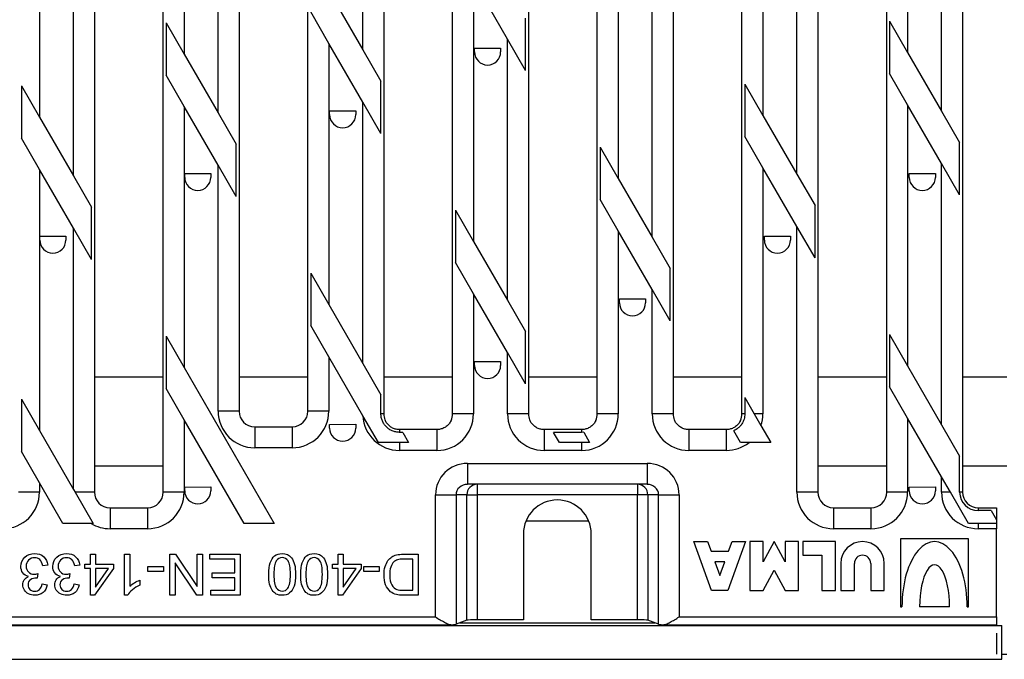
# Model space of a CAD drawing. Units: millimetres. Extents: x 0 to 446, y 0 to 308.
# Drawn here: x 341 to 360, y 157 to 169 of the extents above; entities that cross this region are included whole.
import ezdxf

# ---------------------------------------------------------------- set-up
doc = ezdxf.new("R2010")
doc.units = ezdxf.units.MM
for name, color, linetype in [('2018-02-23_PKG27', 7, 'Continuous'), ('2018-09-04_AKVFD', 7, 'Continuous'), ('FNX150FTDM', 7, 'Continuous'), ('MFF27', 7, 'Continuous')]:
    doc.layers.add(name, color=color, linetype=linetype)

msp = doc.modelspace()

# ---------------------------------------------------------------- linework, layer by layer
at = {"layer": '2018-02-23_PKG27', "color": 7, "linetype": 'Continuous'}
for p, q in [((350.84, 159.705), (352.04, 159.705)), ((349.578, 157.755), (353.302, 157.755)), ((359.84, 157.716), (359.84, 157.705)), ((359.84, 157.555), (359.84, 157.155))]:
    msp.add_line(p, q, dxfattribs=at)
at = {"layer": '2018-09-04_AKVFD', "color": 7, "linetype": 'Continuous'}
for p, q in [((343.902, 162.455), (342.584, 162.455)), ((346.669, 162.455), (345.352, 162.455)), ((349.437, 162.455), (348.119, 162.455)), ((352.205, 162.455), (350.887, 162.455)), ((354.972, 162.455), (353.655, 162.455)), ((357.74, 162.455), (356.422, 162.455)), ((360.04, 162.455), (359.19, 162.455)), ((343.902, 160.755), (342.584, 160.755)), ((357.74, 160.755), (356.422, 160.755)), ((360.04, 160.755), (359.19, 160.755)), ((359.94, 157.155), (360.04, 157.155))]:
    msp.add_line(p, q, dxfattribs=at)
at = {"layer": 'FNX150FTDM', "color": 7, "linetype": 'Continuous'}
for p, q in [((342.584, 174.655), (342.584, 160.255)), ((343.902, 160.255), (343.902, 174.655)), ((356.422, 174.655), (356.422, 160.255)), ((357.74, 160.255), (357.74, 174.655)), ((359.19, 174.655), (359.19, 160.255)), ((358.14, 173.671), (358.14, 168.671)), ((344.302, 173.64), (344.302, 168.64)), ((345.352, 173.105), (345.352, 161.805)), ((346.669, 161.805), (346.669, 173.105)), ((347.719, 168.72), (347.719, 173.156)), ((348.119, 173.156), (348.119, 161.754)), ((349.437, 161.754), (349.437, 173.156)), ((350.887, 173.156), (350.887, 161.754)), ((352.205, 161.754), (352.205, 173.156)), ((353.655, 173.156), (353.655, 161.754)), ((354.972, 161.754), (354.972, 173.156)), ((358.79, 167.546), (358.79, 172.546)), ((341.534, 172.434), (341.534, 167.434)), ((344.952, 167.514), (344.952, 172.514)), ((355.372, 172.465), (355.372, 167.465)), ((342.184, 166.308), (342.184, 171.308)), ((352.605, 171.259), (352.605, 166.259)), ((356.022, 166.339), (356.022, 171.339)), ((353.255, 165.133), (353.255, 170.133)), ((349.837, 170.052), (349.837, 165.052)), ((350.487, 168.927), (349.837, 170.052)), ((347.069, 169.846), (347.719, 168.72)), ((347.069, 168.846), (346.723, 169.446)), ((350.833, 168.327), (350.833, 169.327)), ((343.955, 169.24), (344.302, 168.64)), ((343.955, 169.24), (343.955, 168.24)), ((357.794, 169.271), (358.14, 168.671)), ((357.794, 169.271), (357.794, 168.271)), ((347.069, 168.846), (347.069, 163.846)), ((347.719, 167.72), (347.069, 168.846)), ((349.856, 168.753), (350.356, 168.754)), ((349.856, 168.681), (349.856, 168.753)), ((350.356, 168.754), (350.356, 168.681)), ((350.487, 163.927), (350.487, 168.927)), ((350.833, 168.327), (350.487, 168.927)), ((344.302, 168.64), (344.952, 167.514)), ((347.719, 168.72), (348.066, 168.12)), ((358.14, 168.671), (358.79, 167.546)), ((344.302, 167.64), (343.955, 168.24)), ((358.14, 167.671), (357.794, 168.271)), ((341.188, 168.034), (341.534, 167.434)), ((341.188, 168.034), (341.188, 167.034)), ((348.066, 167.12), (348.066, 168.12)), ((355.026, 168.065), (355.372, 167.465)), ((355.026, 168.065), (355.026, 167.065)), ((344.302, 167.64), (344.302, 162.64)), ((344.952, 166.514), (344.302, 167.64)), ((347.719, 162.72), (347.719, 167.72)), ((348.066, 167.12), (347.719, 167.72)), ((358.14, 167.671), (358.14, 162.671)), ((358.79, 166.546), (358.14, 167.671)), ((344.952, 167.514), (345.298, 166.914)), ((347.084, 167.553), (347.584, 167.554)), ((347.084, 167.481), (347.084, 167.553)), ((347.584, 167.554), (347.584, 167.481)), ((355.372, 167.465), (356.022, 166.339)), ((358.79, 167.546), (359.136, 166.946)), ((341.534, 167.434), (342.184, 166.308)), ((355.372, 166.465), (355.026, 167.065)), ((341.534, 166.434), (341.188, 167.034)), ((345.298, 165.914), (345.298, 166.914)), ((359.136, 165.946), (359.136, 166.946)), ((352.258, 166.859), (352.605, 166.259)), ((352.258, 166.859), (352.258, 165.859)), ((344.952, 161.805), (344.952, 166.514)), ((345.298, 165.914), (344.952, 166.514)), ((358.79, 161.546), (358.79, 166.546)), ((359.136, 165.946), (358.79, 166.546)), ((341.534, 166.434), (341.534, 161.434)), ((342.184, 165.308), (341.534, 166.434)), ((342.184, 166.308), (342.531, 165.708)), ((344.312, 166.353), (344.812, 166.354)), ((344.312, 166.281), (344.312, 166.353)), ((344.812, 166.354), (344.812, 166.281)), ((355.372, 166.465), (355.372, 161.754)), ((356.022, 165.339), (355.372, 166.465)), ((356.022, 166.339), (356.369, 165.739)), ((358.172, 166.353), (358.672, 166.354)), ((358.172, 166.281), (358.172, 166.353)), ((358.672, 166.354), (358.672, 166.281)), ((352.605, 166.259), (353.255, 165.133)), ((352.605, 165.259), (352.258, 165.859)), ((342.531, 164.708), (342.531, 165.708)), ((349.491, 165.652), (349.837, 165.052)), ((349.491, 165.652), (349.491, 164.652)), ((356.369, 164.739), (356.369, 165.739)), ((342.184, 160.308), (342.184, 165.308)), ((342.531, 164.708), (342.184, 165.308)), ((352.605, 165.259), (352.605, 161.754)), ((353.255, 164.133), (352.605, 165.259)), ((356.022, 160.255), (356.022, 165.339)), ((356.369, 164.739), (356.022, 165.339)), ((341.54, 165.153), (342.04, 165.154)), ((341.54, 165.081), (341.54, 165.153)), ((342.04, 165.154), (342.04, 165.081)), ((349.837, 165.052), (350.487, 163.927)), ((353.255, 165.133), (353.601, 164.533)), ((355.4, 165.153), (355.9, 165.154)), ((355.4, 165.081), (355.4, 165.153)), ((355.9, 165.154), (355.9, 165.081)), ((349.837, 164.052), (349.491, 164.652)), ((346.723, 164.446), (347.069, 163.846)), ((346.723, 164.446), (346.723, 163.446)), ((353.601, 163.533), (353.601, 164.533)), ((349.837, 164.052), (349.837, 161.754)), ((350.487, 162.927), (349.837, 164.052)), ((353.255, 161.754), (353.255, 164.133)), ((353.601, 163.533), (353.255, 164.133)), ((350.487, 163.927), (350.833, 163.327)), ((352.628, 163.953), (353.128, 163.954)), ((352.628, 163.881), (352.628, 163.953)), ((353.128, 163.954), (353.128, 163.881)), ((347.069, 163.846), (347.719, 162.72)), ((347.069, 162.846), (346.723, 163.446)), ((350.833, 162.327), (350.833, 163.327)), ((343.955, 163.24), (344.302, 162.64)), ((343.955, 163.24), (343.955, 162.24)), ((357.794, 163.271), (358.14, 162.671)), ((357.794, 163.271), (357.794, 162.271)), ((350.487, 161.754), (350.487, 162.927)), ((350.833, 162.327), (350.487, 162.927)), ((347.069, 162.846), (347.069, 161.805)), ((347.72, 161.719), (347.069, 162.846)), ((349.856, 162.753), (350.356, 162.754)), ((349.856, 162.681), (349.856, 162.753)), ((350.356, 162.754), (350.356, 162.681)), ((344.302, 162.64), (346.025, 159.655)), ((347.719, 162.72), (348.066, 162.12)), ((358.14, 162.671), (358.79, 161.546)), ((344.302, 161.64), (343.955, 162.24)), ((358.14, 161.671), (357.794, 162.271)), ((341.188, 162.034), (341.188, 161.034)), ((341.188, 162.034), (341.534, 161.434)), ((348.066, 161.754), (348.066, 162.12)), ((355.026, 162.065), (355.205, 161.754)), ((355.026, 162.065), (355.026, 161.754)), ((345.352, 161.805), (344.952, 161.805)), ((347.069, 161.805), (346.669, 161.805)), ((344.302, 161.64), (344.302, 160.255)), ((345.448, 159.655), (344.302, 161.64)), ((348.017, 161.205), (347.72, 161.719)), ((348.119, 161.754), (348.066, 161.754)), ((349.837, 161.754), (349.437, 161.754)), ((350.887, 161.754), (350.487, 161.754)), ((352.605, 161.754), (352.205, 161.754)), ((353.655, 161.754), (353.255, 161.754)), ((355.026, 161.754), (354.972, 161.754)), ((355.372, 161.754), (355.205, 161.754)), ((355.205, 161.754), (355.335, 161.529)), ((358.14, 161.671), (358.14, 160.255)), ((358.79, 160.546), (358.14, 161.671)), ((341.534, 161.434), (342.184, 160.308)), ((345.652, 161.505), (346.369, 161.505)), ((345.652, 161.505), (345.652, 161.105)), ((346.369, 161.505), (346.369, 161.105)), ((347.084, 161.553), (347.584, 161.554)), ((347.084, 161.481), (347.084, 161.553)), ((347.584, 161.554), (347.584, 161.481)), ((348.419, 161.453), (348.419, 161.4)), ((349.137, 161.453), (348.419, 161.453)), ((349.137, 161.453), (349.137, 161.053)), ((351.187, 161.453), (351.187, 161.053)), ((351.905, 161.453), (351.187, 161.453)), ((351.905, 161.453), (351.905, 161.4)), ((353.955, 161.453), (353.955, 161.053)), ((354.672, 161.453), (353.955, 161.453)), ((354.672, 161.453), (354.672, 161.053)), ((354.945, 161.205), (354.815, 161.43)), ((355.335, 161.529), (355.522, 161.205)), ((358.79, 161.546), (359.136, 160.946)), ((348.482, 161.4), (348.419, 161.4)), ((348.482, 161.4), (348.594, 161.205)), ((351.481, 161.205), (351.369, 161.4)), ((351.905, 161.4), (351.369, 161.4)), ((351.945, 161.402), (351.905, 161.4)), ((351.945, 161.402), (352.058, 161.205)), ((341.534, 160.434), (341.188, 161.034)), ((346.369, 161.105), (345.652, 161.105)), ((348.419, 161.205), (348.017, 161.205)), ((348.419, 161.205), (348.419, 161.053)), ((348.594, 161.205), (348.419, 161.205)), ((349.137, 161.053), (348.419, 161.053)), ((351.905, 161.053), (351.187, 161.053)), ((351.905, 161.205), (351.481, 161.205)), ((351.905, 161.205), (351.905, 161.053)), ((352.058, 161.205), (351.905, 161.205)), ((354.672, 161.053), (353.955, 161.053)), ((355.107, 161.205), (354.945, 161.205)), ((355.522, 161.205), (355.107, 161.205)), ((359.136, 160.255), (359.136, 160.946)), ((349.721, 160.805), (353.159, 160.805)), ((349.721, 160.805), (349.721, 160.405)), ((353.159, 160.805), (353.159, 160.405)), ((358.79, 160.255), (358.79, 160.546)), ((358.958, 160.255), (358.79, 160.546)), ((341.534, 160.434), (341.534, 160.255)), ((341.984, 159.655), (341.534, 160.434)), ((342.184, 160.308), (342.215, 160.255)), ((344.312, 160.353), (344.812, 160.354)), ((344.312, 160.281), (344.312, 160.353)), ((344.812, 160.354), (344.812, 160.281)), ((353.159, 160.405), (349.721, 160.405)), ((349.905, 160.405), (349.905, 160.205)), ((352.975, 160.405), (352.975, 160.205)), ((358.172, 160.353), (358.672, 160.354)), ((358.172, 160.281), (358.172, 160.353)), ((358.672, 160.354), (358.672, 160.281)), ((341.534, 160.255), (341.134, 160.255)), ((342.584, 160.255), (342.215, 160.255)), ((342.215, 160.255), (342.561, 159.655)), ((344.302, 160.255), (343.902, 160.255)), ((349.11, 160.205), (349.503, 160.205)), ((349.11, 157.866), (349.11, 160.205)), ((349.709, 160.205), (349.503, 160.205)), ((349.503, 160.205), (349.503, 157.728)), ((349.709, 157.802), (349.709, 160.205)), ((349.709, 160.205), (349.905, 160.205)), ((352.975, 160.205), (349.905, 160.205)), ((349.905, 160.205), (349.905, 157.813)), ((352.975, 157.813), (352.975, 160.205)), ((353.171, 160.205), (352.975, 160.205)), ((353.377, 160.205), (353.171, 160.205)), ((353.171, 160.205), (353.171, 157.802)), ((353.377, 157.728), (353.377, 160.205)), ((353.377, 160.205), (353.77, 160.205)), ((353.77, 160.205), (353.77, 157.866)), ((356.422, 160.255), (356.022, 160.255)), ((358.14, 160.255), (357.74, 160.255)), ((358.958, 160.255), (358.79, 160.255)), ((359.304, 159.655), (358.958, 160.255)), ((359.19, 160.255), (359.136, 160.255)), ((342.884, 159.955), (343.602, 159.955)), ((342.884, 159.955), (342.884, 159.555)), ((343.602, 159.955), (343.602, 159.555)), ((356.722, 159.955), (357.44, 159.955)), ((356.722, 159.955), (356.722, 159.555)), ((357.44, 159.955), (357.44, 159.555)), ((359.49, 159.955), (359.84, 159.955)), ((359.49, 159.955), (359.49, 159.901)), ((359.739, 159.901), (359.49, 159.901)), ((359.739, 159.901), (359.84, 159.727)), ((359.84, 159.955), (359.84, 159.727)), ((359.84, 159.727), (359.84, 159.655)), ((342.524, 159.655), (341.984, 159.655)), ((342.561, 159.655), (342.524, 159.655)), ((343.602, 159.555), (342.884, 159.555)), ((346.025, 159.655), (345.448, 159.655)), ((357.44, 159.555), (356.722, 159.555)), ((359.49, 159.655), (359.304, 159.655)), ((359.49, 159.655), (359.49, 159.555)), ((359.84, 159.655), (359.49, 159.655)), ((359.84, 159.555), (359.49, 159.555)), ((359.84, 159.655), (359.84, 159.555)), ((359.84, 157.866), (359.84, 159.555)), ((350.79, 159.455), (350.79, 157.813)), ((352.09, 157.813), (352.09, 159.455)), ((359.306, 159.36), (358.006, 159.36)), ((358.006, 159.36), (358.006, 158.06)), ((359.306, 158.06), (359.306, 159.36)), ((354.392, 158.372), (354.054, 159.308)), ((354.054, 159.308), (354.314, 159.308)), ((354.314, 159.308), (354.38, 159.126)), ((355.042, 159.308), (354.704, 158.372)), ((354.716, 159.126), (354.782, 159.308)), ((354.782, 159.308), (355.042, 159.308)), ((355.38, 159.308), (355.12, 159.308)), ((355.12, 159.308), (355.12, 158.372)), ((355.588, 159.308), (355.38, 158.918)), ((355.38, 158.918), (355.38, 159.308)), ((355.796, 158.918), (355.588, 159.308)), ((356.056, 159.308), (355.796, 159.308)), ((355.796, 159.308), (355.796, 158.918)), ((356.056, 158.372), (356.056, 159.308)), ((356.758, 159.308), (356.134, 159.308)), ((356.134, 159.308), (356.134, 159.048)), ((356.758, 158.372), (356.758, 159.308)), ((342.51, 159.067), (342.606, 159.067)), ((342.51, 158.879), (342.51, 159.067)), ((342.606, 159.067), (342.606, 158.879)), ((343.163, 158.28), (343.163, 159.067)), ((343.163, 159.067), (343.26, 159.067)), ((343.26, 159.067), (343.26, 158.454)), ((344.028, 158.283), (344.028, 159.067)), ((344.028, 159.067), (344.135, 159.067)), ((344.135, 159.067), (344.551, 158.451)), ((344.551, 159.067), (344.65, 159.067)), ((344.551, 158.451), (344.551, 159.067)), ((344.65, 159.067), (344.65, 158.283)), ((344.791, 159.067), (345.376, 159.067)), ((344.791, 158.974), (344.791, 159.067)), ((345.273, 158.974), (344.791, 158.974)), ((345.273, 158.708), (345.273, 158.974)), ((345.376, 159.067), (345.376, 158.283)), ((347.249, 159.067), (347.345, 159.067)), ((347.249, 158.879), (347.249, 159.067)), ((347.345, 159.067), (347.345, 158.879)), ((348.673, 158.376), (348.673, 158.974)), ((348.776, 159.067), (348.776, 158.283)), ((354.38, 159.126), (354.716, 159.126)), ((356.134, 159.048), (356.498, 159.048)), ((356.498, 159.048), (356.498, 158.372)), ((341.693, 158.859), (341.597, 158.846)), ((342.304, 158.859), (342.208, 158.846)), ((342.403, 158.791), (342.403, 158.879)), ((342.403, 158.879), (342.51, 158.879)), ((342.51, 158.791), (342.403, 158.791)), ((342.51, 158.283), (342.51, 158.791)), ((342.949, 158.791), (342.588, 158.283)), ((342.606, 158.879), (342.949, 158.879)), ((342.606, 158.437), (342.854, 158.791)), ((342.854, 158.791), (342.606, 158.791)), ((342.606, 158.791), (342.606, 158.437)), ((342.949, 158.879), (342.949, 158.791)), ((343.609, 158.831), (343.905, 158.831)), ((343.609, 158.734), (343.609, 158.831)), ((343.905, 158.831), (343.905, 158.734)), ((344.544, 158.283), (344.128, 158.9)), ((344.128, 158.9), (344.128, 158.283)), ((347.142, 158.791), (347.142, 158.879)), ((347.142, 158.879), (347.249, 158.879)), ((347.249, 158.791), (347.142, 158.791)), ((347.249, 158.283), (347.249, 158.791)), ((347.688, 158.791), (347.328, 158.283)), ((347.345, 158.879), (347.688, 158.879)), ((347.345, 158.437), (347.593, 158.791)), ((347.593, 158.791), (347.345, 158.791)), ((347.345, 158.791), (347.345, 158.437)), ((347.688, 158.879), (347.688, 158.791)), ((347.736, 158.831), (348.032, 158.831)), ((347.736, 158.734), (347.736, 158.831)), ((348.032, 158.831), (348.032, 158.734)), ((354.641, 158.918), (354.455, 158.918)), ((354.455, 158.918), (354.548, 158.66)), ((354.548, 158.66), (354.641, 158.918)), ((356.862, 158.892), (356.862, 158.372)), ((357.122, 158.372), (357.122, 158.892)), ((357.434, 158.892), (357.434, 158.372)), ((357.694, 158.372), (357.694, 158.892)), ((341.502, 158.695), (341.492, 158.61)), ((342.114, 158.695), (342.103, 158.61)), ((343.905, 158.734), (343.609, 158.734)), ((344.84, 158.614), (344.84, 158.708)), ((344.84, 158.708), (345.273, 158.708)), ((345.273, 158.614), (344.84, 158.614)), ((345.273, 158.376), (345.273, 158.614)), ((348.032, 158.734), (347.736, 158.734)), ((355.38, 158.372), (355.588, 158.762)), ((355.588, 158.762), (355.796, 158.372)), ((341.586, 158.501), (341.683, 158.483)), ((342.197, 158.501), (342.294, 158.483)), ((343.454, 158.57), (343.454, 158.477)), ((342.588, 158.283), (342.51, 158.283)), ((343.225, 158.28), (343.163, 158.28)), ((344.128, 158.283), (344.028, 158.283)), ((344.65, 158.283), (344.544, 158.283)), ((344.811, 158.283), (344.811, 158.376)), ((344.811, 158.376), (345.273, 158.376)), ((345.376, 158.283), (344.811, 158.283)), ((347.328, 158.283), (347.249, 158.283)), ((354.704, 158.372), (354.392, 158.372)), ((355.12, 158.372), (355.38, 158.372)), ((355.796, 158.372), (356.056, 158.372)), ((356.498, 158.372), (356.758, 158.372)), ((356.862, 158.372), (357.122, 158.372)), ((357.434, 158.372), (357.694, 158.372)), ((358.006, 158.06), (358.032, 158.06)), ((358.942, 158.06), (358.37, 158.06)), ((359.28, 158.06), (359.306, 158.06)), ((340.13, 157.866), (349.11, 157.866)), ((353.77, 157.866), (359.84, 157.866)), ((359.84, 157.866), (359.84, 157.716)), ((340.216, 157.716), (349.43, 157.716)), ((349.709, 157.802), (349.503, 157.728)), ((350.79, 157.813), (349.905, 157.813)), ((352.975, 157.813), (352.09, 157.813)), ((353.377, 157.728), (353.171, 157.802)), ((353.45, 157.716), (359.84, 157.716))]:
    msp.add_line(p, q, dxfattribs=at)
for centre, radius, start, end in [((350.106, 168.681), 0.25, 180, 0), ((347.334, 167.481), 0.25, 180, 0), ((344.562, 166.281), 0.25, 180, 0), ((358.422, 166.281), 0.25, 180, 0), ((341.79, 165.081), 0.25, 180, 0), ((355.65, 165.081), 0.25, 180, 0), ((352.878, 163.881), 0.25, 180, 0), ((350.106, 162.681), 0.25, 180, 0), ((345.652, 161.805), 0.7, 180, 270), ((345.652, 161.805), 0.3, 180, 270), ((346.369, 161.805), 0.7, 270, 0), ((346.369, 161.805), 0.3, 270, 0), ((347.334, 161.481), 0.25, 180, 0), ((344.562, 160.281), 0.25, 180, 0), ((358.422, 160.281), 0.25, 180, 0), ((340.834, 160.255), 0.7, 270, 0), ((342.884, 160.255), 0.3, 180, 270), ((343.602, 160.255), 0.3, 270, 0), ((343.602, 160.255), 0.7, 270, 0), ((351.44, 159.455), 0.65, 0, 180), ((356.722, 160.255), 0.7, 180, 270), ((356.722, 160.255), 0.3, 180, 270), ((357.44, 160.255), 0.3, 270, 0), ((357.44, 160.255), 0.7, 270, 0), ((359.49, 160.255), 0.7, 180, 270), ((359.49, 160.255), 0.354, 180, 270), ((359.49, 160.255), 0.3, 180, 270), ((342.884, 160.255), 0.7, 238.9973, 270), ((357.278, 158.892), 0.416, 0, 180), ((357.278, 158.892), 0.156, 0, 180)]:
    msp.add_arc(centre, radius, start, end, dxfattribs=at)
for centre, major_axis, ratio, start_param, end_param in [((348.419, 161.754), (0, -0.701), 0.998336, 4.763297, 6.283185), ((348.419, 161.754), (0, 0.302), 0.993931, 1.570796, 1.962568), ((349.137, 161.754), (0, 0.701), 0.998336, 3.141593, 4.712389), ((349.137, 161.754), (0, -0.302), 0.993931, 1.13869, 1.570796), ((351.187, 161.754), (0, 0.701), 0.998336, 1.570796, 3.141593), ((351.187, 161.754), (0, 0.302), 0.993931, 1.570796, 1.962568), ((351.905, 161.754), (0, 0.701), 0.998336, 3.141593, 4.712389), ((351.905, 161.754), (0, -0.302), 0.993931, 1.13869, 1.570796), ((353.955, 161.754), (0, -0.701), 0.998336, 4.712389, 6.283185), ((353.955, 161.754), (0, 0.302), 0.993931, 1.570796, 1.962568), ((354.672, 161.754), (0, -0.302), 0.993931, 1.13869, 1.570796), ((354.672, 161.754), (0, 0.701), 0.998336, 4.385457, 4.712389), ((354.672, 161.754), (0, 0.701), 0.998336, 3.141593, 3.81203), ((349.721, 160.205), (-0.611, 0), 0.98178, 4.712389, 6.283185), ((353.159, 160.205), (-0.611, 0), 0.98178, 3.141593, 4.712389), ((349.721, 160.205), (0.218, 0), 0.915654, 1.570796, 3.141593), ((349.905, 160.205), (0, 0.2), 0.98178, 0, 1.570796), ((352.975, 160.205), (0, -0.2), 0.98178, 1.570796, 3.141593), ((353.159, 160.205), (0.218, 0), 0.915654, 0, 1.570796), ((358.656, 158.06), (0, -1.248), 0.5, 1.570796, 4.712389), ((358.656, 158.06), (0, -0.806), 0.354839, 1.570796, 4.712389), ((349.11, 157.733), (0.4, 0), 0.069927, -0.642054, -0.191184), ((349.905, 157.799), (-0.2, 0), 0.069927, 4.712389, 6.092001), ((352.975, 157.799), (0.2, 0), 0.069927, 0.191184, 1.570796), ((353.77, 157.733), (-0.4, 0), 0.069927, 0.191184, 0.642054)]:
    msp.add_ellipse(centre, major_axis=major_axis, ratio=ratio, start_param=start_param, end_param=end_param, dxfattribs=at)
for points, knots in [([(348.419, 161.4), (348.396, 161.4), (348.373, 161.402), (348.328, 161.411), (348.305, 161.418), (348.262, 161.436), (348.242, 161.447), (348.204, 161.472), (348.186, 161.487), (348.153, 161.52), (348.138, 161.538), (348.113, 161.577), (348.102, 161.597), (348.084, 161.64), (348.077, 161.662), (348.068, 161.708), (348.066, 161.731), (348.066, 161.754)], [0, 0, 0, 0, 0.125, 0.125, 0.25, 0.25, 0.375, 0.375, 0.5, 0.5, 0.625, 0.625, 0.75, 0.75, 0.875, 0.875, 1, 1, 1, 1]), ([(348.419, 161.453), (348.41, 161.453), (348.38, 161.454), (348.322, 161.466), (348.256, 161.498), (348.2, 161.545), (348.161, 161.595), (348.149, 161.627), (348.145, 161.64)], [0, 0, 0, 0, 0.070575, 0.276036, 0.48215, 0.688545, 0.895227, 1, 1, 1, 1]), ([(349.407, 161.628), (349.401, 161.615), (349.387, 161.583), (349.345, 161.534), (349.287, 161.49), (349.221, 161.462), (349.168, 161.454), (349.142, 161.453), (349.137, 161.453)], [0, 0, 0, 0, 0.117486, 0.331279, 0.544754, 0.757992, 0.960193, 1, 1, 1, 1]), ([(351.187, 161.453), (351.178, 161.453), (351.147, 161.454), (351.09, 161.466), (351.024, 161.498), (350.968, 161.545), (350.929, 161.595), (350.917, 161.627), (350.912, 161.64)], [0, 0, 0, 0, 0.070575, 0.276036, 0.48215, 0.688545, 0.895227, 1, 1, 1, 1]), ([(352.175, 161.628), (352.169, 161.615), (352.155, 161.583), (352.113, 161.534), (352.055, 161.49), (351.989, 161.462), (351.936, 161.454), (351.91, 161.453), (351.905, 161.453)], [0, 0, 0, 0, 0.117486, 0.331279, 0.544754, 0.757992, 0.960193, 1, 1, 1, 1]), ([(353.955, 161.453), (353.946, 161.453), (353.915, 161.454), (353.857, 161.466), (353.792, 161.498), (353.736, 161.545), (353.697, 161.595), (353.684, 161.627), (353.68, 161.64)], [0, 0, 0, 0, 0.070575, 0.276036, 0.48215, 0.688545, 0.895227, 1, 1, 1, 1]), ([(354.942, 161.628), (354.937, 161.615), (354.922, 161.583), (354.88, 161.534), (354.822, 161.49), (354.756, 161.462), (354.703, 161.454), (354.677, 161.453), (354.672, 161.453)], [0, 0, 0, 0, 0.117486, 0.331279, 0.544754, 0.757992, 0.960193, 1, 1, 1, 1]), ([(355.026, 161.754), (355.026, 161.72), (355.021, 161.686), (355.007, 161.637), (355, 161.621), (354.986, 161.59), (354.978, 161.575), (354.96, 161.547), (354.949, 161.533), (354.927, 161.507), (354.914, 161.495), (354.876, 161.462), (354.846, 161.444), (354.815, 161.43)], [0, 0, 0, 0, 0.25, 0.25, 0.375, 0.375, 0.5, 0.5, 0.625, 0.625, 0.75, 0.75, 1, 1, 1, 1]), ([(341.216, 158.708), (341.191, 158.742), (341.178, 158.784), (341.178, 158.903), (341.203, 158.961), (341.253, 159.009)], [0.1250776, 0.1250776, 0.1250776, 0.1250776, 0.2598826, 0.2598826, 0.4433285, 0.4433285, 0.4433285, 0.4433285]), ([(341.253, 159.009), (341.303, 159.057), (341.366, 159.08), (341.512, 159.08), (341.569, 159.06), (341.615, 159.019), (341.661, 158.978), (341.686, 158.925), (341.693, 158.859)], [0.4433285, 0.4433285, 0.4433285, 0.4433285, 0.643931, 0.643931, 0.8240639, 0.8240639, 0.8240639, 1, 1, 1, 1]), ([(341.54, 158.964), (341.514, 158.989), (341.481, 159), (341.396, 159), (341.358, 158.985), (341.295, 158.922), (341.28, 158.883), (341.28, 158.792), (341.294, 158.756), (341.352, 158.698), (341.389, 158.684), (341.452, 158.684), (341.475, 158.688), (341.502, 158.695)], [0.1643801, 0.1643801, 0.1643801, 0.1643801, 0.3010961, 0.3010961, 0.4636773, 0.4636773, 0.6262586, 0.6262586, 0.7815328, 0.7815328, 0.936807, 0.936807, 1, 1, 1, 1]), ([(341.827, 158.708), (341.802, 158.742), (341.789, 158.784), (341.789, 158.903), (341.814, 158.961), (341.864, 159.009), (341.914, 159.057), (341.977, 159.08), (342.123, 159.08), (342.18, 159.06), (342.226, 159.019)], [0.1254655, 0.1254655, 0.1254655, 0.1254655, 0.2601903, 0.2601903, 0.4435271, 0.4435271, 0.4435271, 0.6440103, 0.6440103, 0.824036, 0.824036, 0.824036, 0.824036]), ([(342.208, 158.846), (342.197, 158.901), (342.178, 158.94), (342.125, 158.988), (342.093, 159), (342.008, 159), (341.969, 158.985), (341.938, 158.953)], [0, 0, 0, 0, 0.143342, 0.143342, 0.2866839, 0.2866839, 0.4548718, 0.4548718, 0.4548718, 0.4548718]), ([(346.033, 159.035), (346.071, 159.065), (346.119, 159.08), (346.252, 159.08), (346.312, 159.053), (346.355, 159), (346.408, 158.934), (346.433, 158.828), (346.433, 158.681)], [0.6788957, 0.6788957, 0.6788957, 0.6788957, 0.7500526, 0.7500526, 0.8444971, 0.8444971, 0.8444971, 1, 1, 1, 1]), ([(346.334, 158.681), (346.334, 158.81), (346.319, 158.896), (346.258, 158.98), (346.221, 159.002), (346.132, 159.002), (346.094, 158.98), (346.064, 158.938)], [0, 0, 0, 0, 0.1119118, 0.1119118, 0.2238235, 0.2238235, 0.334434, 0.334434, 0.334434, 0.334434]), ([(346.56, 158.903), (346.579, 158.96), (346.607, 159.004), (346.645, 159.035), (346.682, 159.065), (346.73, 159.08), (346.864, 159.08), (346.923, 159.053), (346.967, 159)], [0.6050541, 0.6050541, 0.6050541, 0.6050541, 0.6787519, 0.6787519, 0.6787519, 0.7506403, 0.7506403, 0.8445485, 0.8445485, 0.8445485, 0.8445485]), ([(346.945, 158.681), (346.945, 158.81), (346.93, 158.896), (346.87, 158.98), (346.832, 159.002), (346.743, 159.002), (346.706, 158.98), (346.676, 158.938)], [0, 0, 0, 0, 0.1109996, 0.1109996, 0.2219993, 0.2219993, 0.3343048, 0.3343048, 0.3343048, 0.3343048]), ([(348.156, 158.484), (348.136, 158.539), (348.126, 158.601), (348.126, 158.73), (348.132, 158.783), (348.161, 158.875), (348.178, 158.913), (348.222, 158.974), (348.246, 158.997), (348.272, 159.015)], [0.3928267, 0.3928267, 0.3928267, 0.3928267, 0.4833983, 0.4833983, 0.5604518, 0.5604518, 0.6375053, 0.6375053, 0.7145588, 0.7145588, 0.7145588, 0.7145588]), ([(348.383, 158.96), (348.353, 158.95), (348.33, 158.937), (348.287, 158.894), (348.268, 158.862), (348.254, 158.82)], [0.2287144, 0.2287144, 0.2287144, 0.2287144, 0.2939799, 0.2939799, 0.3841999, 0.3841999, 0.3841999, 0.3841999]), ([(348.366, 159.054), (348.403, 159.063), (348.445, 159.067), (348.492, 159.067), (348.587, 159.067), (348.682, 159.067), (348.776, 159.067)], [0.7713815, 0.7713815, 0.7713815, 0.7713815, 0.842053, 0.842053, 0.842053, 1, 1, 1, 1]), ([(348.673, 158.974), (348.617, 158.974), (348.561, 158.974), (348.505, 158.974), (348.453, 158.974), (348.412, 158.969), (348.383, 158.96)], [0, 0, 0, 0, 0.1318328, 0.1318328, 0.1318328, 0.2287144, 0.2287144, 0.2287144, 0.2287144]), ([(341.938, 158.953), (341.907, 158.922), (341.891, 158.883), (341.891, 158.792), (341.906, 158.756), (341.935, 158.727)], [0.4548718, 0.4548718, 0.4548718, 0.4548718, 0.612783, 0.612783, 0.763597, 0.763597, 0.763597, 0.763597]), ([(345.937, 158.495), (345.925, 158.541), (345.92, 158.603), (345.92, 158.772), (345.929, 158.847), (345.948, 158.903)], [0.4134275, 0.4134275, 0.4134275, 0.4134275, 0.5013292, 0.5013292, 0.6051595, 0.6051595, 0.6051595, 0.6051595]), ([(346.064, 158.938), (346.034, 158.895), (346.019, 158.81), (346.019, 158.552), (346.034, 158.466), (346.064, 158.423)], [0.334434, 0.334434, 0.334434, 0.334434, 0.5003076, 0.5003076, 0.6655123, 0.6655123, 0.6655123, 0.6655123]), ([(346.549, 158.495), (346.536, 158.541), (346.531, 158.603), (346.531, 158.772), (346.54, 158.847), (346.56, 158.903)], [0.4133482, 0.4133482, 0.4133482, 0.4133482, 0.501238, 0.501238, 0.6050541, 0.6050541, 0.6050541, 0.6050541]), ([(346.676, 158.938), (346.646, 158.895), (346.63, 158.81), (346.63, 158.552), (346.645, 158.466), (346.675, 158.423), (346.705, 158.381), (346.744, 158.36), (346.833, 158.36), (346.869, 158.379), (346.896, 158.416)], [0.3343048, 0.3343048, 0.3343048, 0.3343048, 0.5001833, 0.5001833, 0.665393, 0.665393, 0.665393, 0.7482941, 0.7482941, 0.8292895, 0.8292895, 0.8292895, 0.8292895]), ([(348.254, 158.82), (348.241, 158.778), (348.234, 158.728), (348.234, 158.587), (348.247, 158.525), (348.274, 158.48)], [0.3841999, 0.3841999, 0.3841999, 0.3841999, 0.4986182, 0.4986182, 0.6575886, 0.6575886, 0.6575886, 0.6575886]), ([(341.245, 158.382), (341.225, 158.414), (341.216, 158.447), (341.216, 158.517), (341.225, 158.548), (341.261, 158.603), (341.288, 158.625), (341.324, 158.641)], [0.6513024, 0.6513024, 0.6513024, 0.6513024, 0.7710571, 0.7710571, 0.8855286, 0.8855286, 1, 1, 1, 1]), ([(341.492, 158.61), (341.485, 158.611), (341.48, 158.611), (341.435, 158.611), (341.397, 158.601), (341.364, 158.579)], [0, 0, 0, 0, 0.0161853, 0.0161853, 0.1988483, 0.1988483, 0.1988483, 0.1988483]), ([(341.856, 158.382), (341.836, 158.414), (341.827, 158.447), (341.827, 158.517), (341.836, 158.548), (341.872, 158.603), (341.9, 158.625), (341.936, 158.641)], [0.6510038, 0.6510038, 0.6510038, 0.6510038, 0.770861, 0.770861, 0.8854305, 0.8854305, 1, 1, 1, 1]), ([(342.103, 158.61), (342.097, 158.611), (342.091, 158.611), (342.046, 158.611), (342.009, 158.601), (341.943, 158.558), (341.926, 158.525), (341.926, 158.445), (341.938, 158.416), (341.986, 158.37), (342.017, 158.359), (342.055, 158.358), (342.093, 158.358), (342.124, 158.37), (342.149, 158.394)], [0, 0, 0, 0, 0.0182642, 0.0182642, 0.1986237, 0.1986237, 0.3789831, 0.3789831, 0.5232707, 0.5232707, 0.6675582, 0.6675582, 0.6675582, 0.8220459, 0.8220459, 0.8220459, 0.8220459]), ([(341.935, 158.727), (341.963, 158.698), (342.001, 158.684), (342.064, 158.684), (342.086, 158.688), (342.114, 158.695)], [0.763597, 0.763597, 0.763597, 0.763597, 0.931619, 0.931619, 1, 1, 1, 1]), ([(347.045, 158.681), (347.045, 158.588), (347.035, 158.513), (346.997, 158.399), (346.968, 158.356), (346.93, 158.325)], [0, 0, 0, 0, 0.0895811, 0.0895811, 0.1791622, 0.1791622, 0.1791622, 0.1791622]), ([(341.364, 158.579), (341.331, 158.558), (341.315, 158.525), (341.315, 158.445), (341.327, 158.416), (341.375, 158.37), (341.406, 158.359), (341.444, 158.358), (341.481, 158.358), (341.513, 158.37), (341.538, 158.394)], [0.1988483, 0.1988483, 0.1988483, 0.1988483, 0.3792569, 0.3792569, 0.5235838, 0.5235838, 0.6679108, 0.6679108, 0.6679108, 0.8218177, 0.8218177, 0.8218177, 0.8218177]), ([(342.294, 158.483), (342.282, 158.419), (342.255, 158.369), (342.214, 158.333), (342.171, 158.298), (342.119, 158.28), (342.014, 158.28), (341.975, 158.289), (341.939, 158.308)], [0, 0, 0, 0, 0.1956016, 0.1956016, 0.1956016, 0.3899676, 0.3899676, 0.5239005, 0.5239005, 0.5239005, 0.5239005]), ([(346.065, 158.305), (346.033, 158.322), (346.006, 158.347), (345.966, 158.41), (345.949, 158.45), (345.937, 158.495)], [0.3037805, 0.3037805, 0.3037805, 0.3037805, 0.358604, 0.358604, 0.4134275, 0.4134275, 0.4134275, 0.4134275]), ([(346.064, 158.423), (346.094, 158.381), (346.132, 158.36), (346.222, 158.36), (346.258, 158.379), (346.284, 158.416)], [0.6655123, 0.6655123, 0.6655123, 0.6655123, 0.7478461, 0.7478461, 0.8292336, 0.8292336, 0.8292336, 0.8292336]), ([(346.405, 158.456), (346.386, 158.399), (346.357, 158.356), (346.319, 158.325), (346.282, 158.295), (346.234, 158.28), (346.134, 158.28), (346.097, 158.288), (346.065, 158.305)], [0.1055144, 0.1055144, 0.1055144, 0.1055144, 0.1791966, 0.1791966, 0.1791966, 0.2509465, 0.2509465, 0.3037805, 0.3037805, 0.3037805, 0.3037805]), ([(348.274, 158.48), (348.301, 158.437), (348.334, 158.407), (348.373, 158.392), (348.401, 158.382), (348.445, 158.376), (348.507, 158.376), (348.562, 158.376), (348.618, 158.376), (348.673, 158.376)], [0.6575886, 0.6575886, 0.6575886, 0.6575886, 0.7633318, 0.7633318, 0.7633318, 0.8702339, 0.8702339, 0.8702339, 1, 1, 1, 1]), ([(341.602, 158.333), (341.56, 158.298), (341.508, 158.28), (341.403, 158.28), (341.363, 158.289), (341.327, 158.308)], [0.1961162, 0.1961162, 0.1961162, 0.1961162, 0.3902536, 0.3902536, 0.5240289, 0.5240289, 0.5240289, 0.5240289]), ([(346.93, 158.325), (346.893, 158.295), (346.845, 158.28), (346.745, 158.28), (346.708, 158.288), (346.676, 158.305)], [0.1791622, 0.1791622, 0.1791622, 0.1791622, 0.2502457, 0.2502457, 0.3037214, 0.3037214, 0.3037214, 0.3037214]), ([(348.776, 158.283), (348.686, 158.283), (348.596, 158.283), (348.505, 158.283), (348.444, 158.283), (348.397, 158.287), (348.365, 158.294)], [0, 0, 0, 0, 0.1507045, 0.1507045, 0.1507045, 0.2290699, 0.2290699, 0.2290699, 0.2290699]), ([(349.11, 157.866), (349.139, 157.848), (349.168, 157.83), (349.225, 157.797), (349.253, 157.78), (349.294, 157.759), (349.308, 157.752), (349.335, 157.739), (349.348, 157.734), (349.373, 157.725), (349.386, 157.721), (349.409, 157.716), (349.42, 157.715), (349.43, 157.716)], [0, 0, 0, 0, 0.25, 0.25, 0.5, 0.5, 0.625, 0.625, 0.75, 0.75, 0.875, 0.875, 1, 1, 1, 1]), ([(353.45, 157.716), (353.46, 157.715), (353.471, 157.716), (353.494, 157.721), (353.507, 157.725), (353.532, 157.734), (353.545, 157.739), (353.572, 157.752), (353.585, 157.759), (353.627, 157.78), (353.655, 157.797), (353.712, 157.83), (353.741, 157.848), (353.77, 157.866)], [0, 0, 0, 0, 0.125, 0.125, 0.25, 0.25, 0.375, 0.375, 0.5, 0.5, 0.75, 0.75, 1, 1, 1, 1])]:
    msp.add_open_spline(points, degree=3, knots=knots, dxfattribs=at)
for points in [[(341.597, 158.846), (341.585, 158.901), (341.566, 158.94), (341.54, 158.964)], [(342.226, 159.019), (342.272, 158.978), (342.297, 158.925), (342.304, 158.859)], [(345.948, 158.903), (345.968, 158.96), (345.995, 159.004), (346.033, 159.035)], [(346.967, 159), (347.02, 158.935), (347.045, 158.828), (347.045, 158.681)], [(348.272, 159.015), (348.298, 159.032), (348.329, 159.045), (348.366, 159.054)], [(341.324, 158.641), (341.277, 158.652), (341.241, 158.674), (341.216, 158.708)], [(341.936, 158.641), (341.889, 158.652), (341.853, 158.674), (341.827, 158.708)], [(346.284, 158.416), (346.318, 158.464), (346.334, 158.552), (346.334, 158.681)], [(346.433, 158.681), (346.433, 158.588), (346.423, 158.513), (346.405, 158.456)], [(346.896, 158.416), (346.93, 158.463), (346.945, 158.552), (346.945, 158.681)], [(341.538, 158.394), (341.563, 158.419), (341.579, 158.454), (341.586, 158.501)], [(341.683, 158.483), (341.671, 158.419), (341.644, 158.369), (341.602, 158.333)], [(342.149, 158.394), (342.175, 158.418), (342.191, 158.454), (342.197, 158.501)], [(343.26, 158.454), (343.283, 158.476), (343.314, 158.498), (343.351, 158.52)], [(343.454, 158.477), (343.399, 158.452), (343.352, 158.421), (343.311, 158.385)], [(343.351, 158.52), (343.39, 158.542), (343.423, 158.559), (343.454, 158.57)], [(346.597, 158.379), (346.576, 158.41), (346.561, 158.45), (346.549, 158.495)], [(348.25, 158.35), (348.208, 158.386), (348.177, 158.43), (348.156, 158.484)], [(341.327, 158.308), (341.291, 158.327), (341.263, 158.351), (341.245, 158.382)], [(341.939, 158.308), (341.903, 158.326), (341.875, 158.351), (341.856, 158.382)], [(343.311, 158.385), (343.271, 158.349), (343.242, 158.314), (343.225, 158.28)], [(346.676, 158.305), (346.644, 158.322), (346.618, 158.347), (346.597, 158.379)], [(348.365, 158.294), (348.32, 158.304), (348.282, 158.323), (348.25, 158.35)]]:
    msp.add_open_spline(points, degree=3, dxfattribs=at)
at = {"layer": 'MFF27', "color": 7, "linetype": 'Continuous'}
for p, q in [((309.94, 157.705), (359.94, 157.705)), ((346.758, 157.716), (346.758, 157.705)), ((346.92, 157.705), (346.92, 157.716)), ((347.017, 157.716), (347.017, 157.705)), ((347.863, 157.705), (347.863, 157.716)), ((347.96, 157.716), (347.96, 157.705)), ((348.122, 157.705), (348.122, 157.716)), ((359.94, 157.055), (359.94, 157.705)), ((309.94, 157.055), (359.94, 157.055))]:
    msp.add_line(p, q, dxfattribs=at)

doc.saveas('drawing.dxf')
